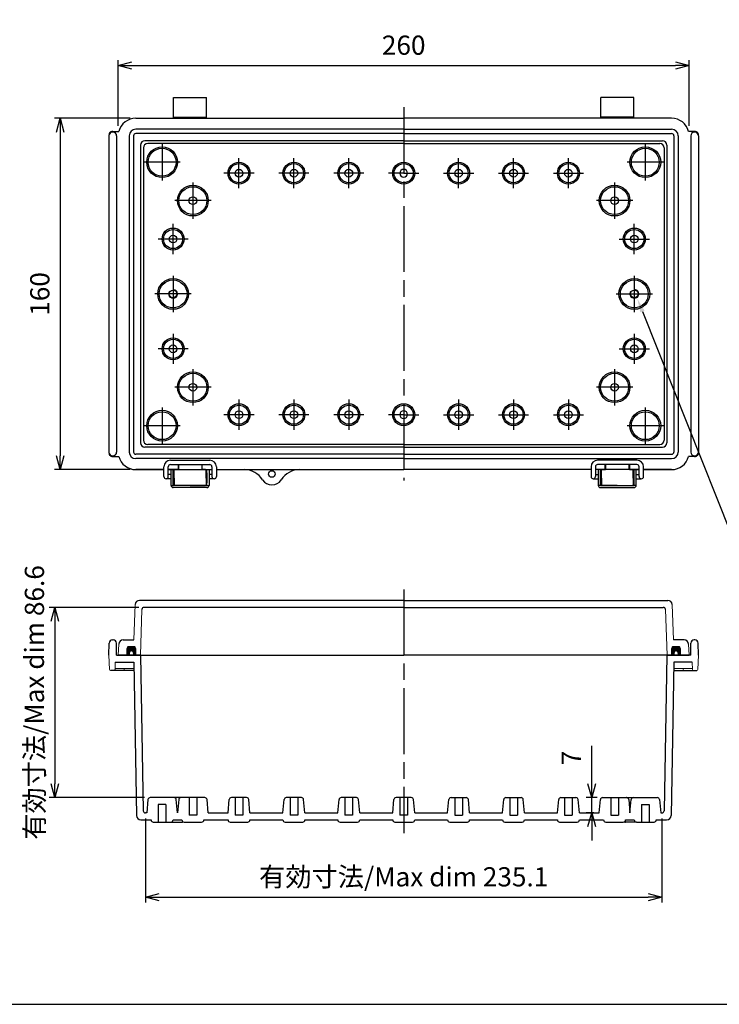
# Model space of a CAD drawing. Units: millimetres. Extents: x 0 to 2065, y 0 to 700.
# Drawn here: x 1224 to 1542, y 0 to 448 of the extents above; entities that cross this region are included whole.
import ezdxf

# ---------------------------------------------------------------- set-up
doc = ezdxf.new("R2010")
doc.units = ezdxf.units.MM
doc.header["$LTSCALE"] = 2.5
doc.linetypes.add('AM_ISO02W050x2', pattern=[3.75, 3, -0.75])
doc.linetypes.add('AM_ISO08W050', pattern=[18, 12, -1.5, 3, -1.5])
for name, color, linetype, lineweight in [('AM_5', 3, 'Continuous', 25), ('AM_7', 4, 'AM_ISO08W050', 25), ('ｶﾞｽｹｯﾄ', 5, 'Continuous', 50), ('ﾄｯﾌﾟｶﾊﾞｰ', 7, 'Continuous', 25), ('ﾎﾞﾃﾞｨｰ', 2, 'Continuous', 25), ('ﾎﾞﾃﾞｨｰ0', 2, 'AM_ISO02W050x2', 13), ('ﾗｯﾁ', 3, 'Continuous', 25), ('ﾗｯﾁ金具', 6, 'Continuous', 25)]:
    doc.layers.add(name, color=color, linetype=linetype, lineweight=lineweight)
doc.styles.get("Standard").update_dxf_attribs({"font": 'ISOCP.SHX', "bigfont": 'EXTFONT.SHX'})
doc.dimstyles.new('AM_ISO$0', dxfattribs={"dimscale": 2.5, "dimtxt": 3.5, "dimasz": 2.5, "dimexe": 1, "dimexo": 1, "dimgap": 1.5, "dimtad": 1, "dimdec": 1, "dimdsep": 46, "dimtxsty": 'STANDARD', "dimblk": 'OPEN30', "dimcen": 0, "dimclrd": 3, "dimclre": 3, "dimclrt": 2, "dimadec": 0, "dimazin": 2, "dimtp": 0.1, "dimtm": 0.1, "dimtfac": 0.71, "dimtmove": 0, "dimatfit": 3, "dimldrblk": 'OPEN30', "dimfxl": 1, "dimlwd": -1, "dimlwe": -1, "dimarcsym": 0})
doc.dimstyles.new('AM_ISO$3', dxfattribs={"dimtxt": 3.5, "dimasz": 2.5, "dimexe": 1, "dimexo": 1, "dimgap": 1.5, "dimtad": 1, "dimtoh": 1, "dimdsep": 46, "dimtxsty": 'STANDARD', "dimblk": 'OPEN30', "dimcen": 0, "dimclrd": 3, "dimclre": 3, "dimclrt": 2, "dimadec": 0, "dimazin": 2, "dimtp": 0.1, "dimtm": 0.1, "dimtfac": 0.71, "dimtofl": 0, "dimtmove": 0, "dimatfit": 0, "dimldrblk": 'OPEN30', "dimfxl": 1, "dimlwd": -1, "dimlwe": -1, "dimarcsym": 0})

# ---------------------------------------------------------------- blocks, each defined once
blk = doc.blocks.new('TK-A3')
blk.add_lwpolyline([(0, 0), (403, 0), (403, 280), (0, 280)], close=True)
blk = doc.blocks.new('*D63')
at = {"layer": 'AM_5', "color": 3}
for p, q in [((1507.13, 315.51), (1547.56, 214.12)), ((1547.56, 214.12), (1615.84, 214.12))]:
    blk.add_line(p, q, dxfattribs=at)
blk.add_solid([(1508.1, 315.89), (1506.16, 315.12), (1504.81, 321.31)], dxfattribs=at)
at = {"layer": 'Defpoints', "color": 0}
for p in [(1502.78, 326.42), (1504.81, 321.31)]:
    blk.add_point(p, dxfattribs=at)
at = {"layer": 'AM_5', "color": 2, "insert": (1583.57, 222.25), "char_height": 8.75, "attachment_point": 5}
blk.add_mtext('2-M4ｲﾝｻｰﾄﾅｯﾄ', dxfattribs=at)
blk = doc.blocks.new('_Open30')
at = {"color": 0, "linetype": 'ByBlock', "lineweight": -2}
for p, q in [((-1, 0.268), (0, 0)), ((0, 0), (-1, -0.268)), ((0, 0), (-1, 0))]:
    blk.add_line(p, q, dxfattribs=at)
blk = doc.blocks.new('*D55')
at = {"layer": 'AM_5', "color": 3}
for p, q in [((1268.43, 400.06), (1268.43, 430.04)), ((1274.68, 427.54), (1522.18, 427.54)), ((1528.43, 400.06), (1528.43, 430.04))]:
    blk.add_line(p, q, dxfattribs=at)
at = {"layer": 'Defpoints', "color": 0}
for p in [(1528.43, 427.54), (1268.43, 397.56), (1528.43, 397.56)]:
    blk.add_point(p, dxfattribs=at)
at = {"layer": 'AM_5', "color": 3, "xscale": 6.25, "yscale": 6.25, "zscale": 6.25, "rotation": 180}
blk.add_blockref('_Open30', (1268.43, 427.54), dxfattribs=at)
at = {"layer": 'AM_5', "color": 3, "xscale": 6.25, "yscale": 6.25, "zscale": 6.25}
blk.add_blockref('_Open30', (1528.43, 427.54), dxfattribs=at)
at = {"layer": 'AM_5', "color": 2, "insert": (1398.43, 435.67), "char_height": 8.75, "attachment_point": 5}
blk.add_mtext('260', dxfattribs=at)
blk = doc.blocks.new('*D56')
at = {"layer": 'AM_5', "color": 3}
for p, q in [((1273.93, 403.51), (1239.5, 403.51)), ((1242, 397.26), (1242, 249.76)), ((1273.93, 243.51), (1239.5, 243.51))]:
    blk.add_line(p, q, dxfattribs=at)
at = {"layer": 'Defpoints', "color": 0}
for p in [(1276.43, 403.51), (1242, 243.51), (1276.43, 243.51)]:
    blk.add_point(p, dxfattribs=at)
at = {"layer": 'AM_5', "color": 3, "xscale": 6.25, "yscale": 6.25, "zscale": 6.25}
for p, rotation in [((1242, 403.51), 90), ((1242, 243.51), 270)]:
    blk.add_blockref('_Open30', p, dxfattribs=dict(at, rotation=rotation))
at = {"layer": 'AM_5', "color": 2, "insert": (1233.88, 323.51), "char_height": 8.75, "attachment_point": 5, "rotation": 90}
blk.add_mtext('160', dxfattribs=at)
blk = doc.blocks.new('*D59')
at = {"layer": 'AM_5', "color": 3}
for p, q in [((1484.02, 100.42), (1484.02, 117.67)), ((1486.49, 94.17), (1481.52, 94.17)), ((1484.02, 87.17), (1484.02, 94.17)), ((1484.93, 87.17), (1481.52, 87.17)), ((1484.02, 80.92), (1484.02, 74.67))]:
    blk.add_line(p, q, dxfattribs=at)
at = {"layer": 'Defpoints', "color": 0}
for p in [(1484.02, 94.17), (1488.99, 94.17), (1487.43, 87.17)]:
    blk.add_point(p, dxfattribs=at)
at = {"layer": 'AM_5', "color": 3, "xscale": 6.25, "yscale": 6.25, "zscale": 6.25}
for p, rotation in [((1484.02, 94.17), 270), ((1484.02, 87.17), 90)]:
    blk.add_blockref('_Open30', p, dxfattribs=dict(at, rotation=rotation))
at = {"layer": 'AM_5', "color": 2, "insert": (1475.9, 112.17), "char_height": 8.75, "attachment_point": 5, "rotation": 90}
blk.add_mtext('7', dxfattribs=at)
blk = doc.blocks.new('*D60')
at = {"layer": 'AM_5', "color": 3}
for p, q in [((1277.76, 180.77), (1237.06, 180.77)), ((1239.56, 174.52), (1239.56, 100.42)), ((1280.49, 94.17), (1237.06, 94.17))]:
    blk.add_line(p, q, dxfattribs=at)
at = {"layer": 'Defpoints', "color": 0}
for p in [(1280.26, 180.77), (1239.56, 94.17), (1282.99, 94.17)]:
    blk.add_point(p, dxfattribs=at)
at = {"layer": 'AM_5', "color": 3, "xscale": 6.25, "yscale": 6.25, "zscale": 6.25}
for p, rotation in [((1239.56, 180.77), 90), ((1239.56, 94.17), 270)]:
    blk.add_blockref('_Open30', p, dxfattribs=dict(at, rotation=rotation))
at = {"layer": 'AM_5', "color": 2, "insert": (1231.43, 137.47), "char_height": 8.75, "attachment_point": 5, "rotation": 90}
blk.add_mtext('有効寸法/Max dim 86.6', dxfattribs=at)
blk = doc.blocks.new('*D61')
at = {"layer": 'AM_5', "color": 3}
for p, q in [((1280.87, 84.67), (1280.87, 46.31)), ((1516, 84.67), (1516, 46.31)), ((1287.12, 48.81), (1509.75, 48.81))]:
    blk.add_line(p, q, dxfattribs=at)
at = {"layer": 'Defpoints', "color": 0}
for p in [(1280.87, 87.17), (1516, 87.17), (1516, 48.81)]:
    blk.add_point(p, dxfattribs=at)
at = {"layer": 'AM_5', "color": 3, "xscale": 6.25, "yscale": 6.25, "zscale": 6.25, "rotation": 180}
blk.add_blockref('_Open30', (1280.87, 48.81), dxfattribs=at)
at = {"layer": 'AM_5', "color": 3, "xscale": 6.25, "yscale": 6.25, "zscale": 6.25}
blk.add_blockref('_Open30', (1516, 48.81), dxfattribs=at)
at = {"layer": 'AM_5', "color": 2, "insert": (1398.43, 56.93), "char_height": 8.75, "attachment_point": 5}
blk.add_mtext('有効寸法/Max dim 235.1', dxfattribs=at)

msp = doc.modelspace()

# ---------------------------------------------------------------- hatches: boundary and pattern name
at = {"layer": 'ｶﾞｽｹｯﾄ'}
h = msp.add_hatch(color=256, dxfattribs=at)
edge = h.paths.add_edge_path()
edge.add_line((1273.434, 158.973), (1272.434, 158.973))
edge.add_line((1272.434, 158.973), (1272.434, 161.973))
edge.add_arc((1273.434, 161.973), 1, 90, 180, ccw=False)
edge.add_line((1273.434, 162.973), (1275.434, 162.973))
edge.add_arc((1275.434, 161.973), 1, 360, 450, ccw=False)
edge.add_line((1276.434, 161.973), (1276.434, 158.973))
edge.add_line((1276.434, 158.973), (1275.434, 158.973))
edge.add_line((1275.434, 158.973), (1275.434, 159.973))
edge.add_arc((1274.434, 159.973), 1, 360, 540)
edge.add_line((1273.434, 159.973), (1273.434, 158.973))
h = msp.add_hatch(color=256, dxfattribs=at)
edge = h.paths.add_edge_path()
edge.add_line((1523.434, 158.973), (1524.434, 158.973))
edge.add_line((1524.434, 158.973), (1524.434, 161.973))
edge.add_arc((1523.434, 161.973), 1, 360, 450)
edge.add_line((1523.434, 162.973), (1521.434, 162.973))
edge.add_arc((1521.434, 161.973), 1, 90, 180)
edge.add_line((1520.434, 161.973), (1520.434, 158.973))
edge.add_line((1520.434, 158.973), (1521.434, 158.973))
edge.add_line((1521.434, 158.973), (1521.434, 159.973))
edge.add_arc((1522.434, 159.973), 1, 0, 180, ccw=False)
edge.add_line((1523.434, 159.973), (1523.434, 158.973))

# ---------------------------------------------------------------- linework, layer by layer
at = {"layer": 'AM_7'}
for p, q in [((1398.434, 408.512), (1398.434, 238.512)), ((1398.434, 188.973), (1398.434, 77.973))]:
    msp.add_line(p, q, dxfattribs=at)
at = {"layer": 'AM_7', "linetype": 'Continuous'}
for p, q in [((1288.434, 391.786), (1288.434, 375.239)), ((1508.434, 391.786), (1508.434, 375.239)), ((1296.707, 383.512), (1280.16, 383.512)), ((1323.434, 371.647), (1323.434, 385.378)), ((1348.434, 371.647), (1348.434, 385.378)), ((1373.434, 371.647), (1373.434, 385.378)), ((1423.434, 371.647), (1423.434, 385.378)), ((1448.434, 371.647), (1448.434, 385.378)), ((1473.434, 371.647), (1473.434, 385.378)), ((1516.707, 383.512), (1500.16, 383.512)), ((1330.299, 378.512), (1316.568, 378.512)), ((1355.299, 378.512), (1341.568, 378.512)), ((1380.299, 378.512), (1366.568, 378.512)), ((1398.434, 378.512), (1391.568, 378.512)), ((1398.434, 378.512), (1405.299, 378.512)), ((1416.568, 378.512), (1430.299, 378.512)), ((1441.568, 378.512), (1455.299, 378.512)), ((1466.568, 378.512), (1480.299, 378.512)), ((1302.434, 374.286), (1302.434, 357.739)), ((1494.434, 374.286), (1494.434, 357.739)), ((1310.707, 366.012), (1294.16, 366.012)), ((1502.707, 366.012), (1486.16, 366.012)), ((1293.434, 341.647), (1293.434, 355.378)), ((1503.434, 341.647), (1503.434, 355.378)), ((1300.299, 348.512), (1286.568, 348.512)), ((1496.568, 348.512), (1510.299, 348.512)), ((1293.434, 331.786), (1293.434, 315.239)), ((1503.434, 331.786), (1503.434, 315.239)), ((1301.707, 323.512), (1285.16, 323.512)), ((1495.16, 323.512), (1511.707, 323.512)), ((1293.434, 305.378), (1293.434, 291.647)), ((1503.434, 305.378), (1503.434, 291.647)), ((1300.299, 298.512), (1286.568, 298.512)), ((1496.568, 298.512), (1510.299, 298.512)), ((1302.434, 289.286), (1302.434, 272.739)), ((1494.434, 289.286), (1494.434, 272.739)), ((1310.707, 281.012), (1294.16, 281.012)), ((1502.707, 281.012), (1486.16, 281.012)), ((1323.434, 275.378), (1323.434, 261.647)), ((1348.434, 275.378), (1348.434, 261.647)), ((1373.434, 275.378), (1373.434, 261.647)), ((1423.434, 275.378), (1423.434, 261.647)), ((1448.434, 275.378), (1448.434, 261.647)), ((1473.434, 275.378), (1473.434, 261.647)), ((1288.434, 271.786), (1288.434, 255.239)), ((1508.434, 271.786), (1508.434, 255.239)), ((1330.299, 268.512), (1316.568, 268.512)), ((1355.299, 268.512), (1341.568, 268.512)), ((1380.299, 268.512), (1366.568, 268.512)), ((1398.434, 268.512), (1391.568, 268.512)), ((1398.434, 268.512), (1405.299, 268.512)), ((1416.568, 268.512), (1430.299, 268.512)), ((1441.568, 268.512), (1455.299, 268.512)), ((1466.568, 268.512), (1480.299, 268.512)), ((1296.707, 263.512), (1280.16, 263.512)), ((1516.707, 263.512), (1500.16, 263.512))]:
    msp.add_line(p, q, dxfattribs=at)
at = {"layer": 'ﾄｯﾌﾟｶﾊﾞｰ'}
for p, q in [((1398.434, 183.973), (1278.136, 183.973)), ((1398.434, 183.973), (1518.731, 183.973)), ((1398.434, 180.773), (1280.261, 180.773)), ((1398.434, 180.773), (1516.607, 180.773)), ((1270.698, 165.973), (1275.576, 165.973)), ((1526.169, 165.973), (1521.291, 165.973)), ((1278.633, 158.973), (1268.434, 158.973)), ((1518.234, 158.973), (1528.434, 158.973))]:
    msp.add_line(p, q, dxfattribs=at)
at = {"layer": 'ﾄｯﾌﾟｶﾊﾞｰ', "lineweight": 0}
for p, q in [((1275.576, 165.973), (1276.137, 182.042)), ((1278.534, 158.973), (1279.261, 179.808)), ((1518.334, 158.973), (1517.606, 179.808)), ((1521.291, 165.973), (1520.73, 182.042)), ((1268.434, 158.973), (1268.701, 164.077)), ((1272.434, 158.973), (1272.434, 161.973)), ((1273.434, 162.973), (1275.434, 162.973)), ((1276.434, 158.973), (1276.434, 161.973)), ((1520.434, 158.973), (1520.434, 161.973)), ((1523.434, 162.973), (1521.434, 162.973)), ((1524.434, 158.973), (1524.434, 161.973)), ((1528.434, 158.973), (1528.166, 164.077))]:
    msp.add_line(p, q, dxfattribs=at)
at = {"layer": 'ﾄｯﾌﾟｶﾊﾞｰ'}
for centre, radius, start, end in [((1278.136, 181.973), 2, 90, 178), ((1518.731, 181.973), 2, 2, 90), ((1280.261, 179.773), 1, 90, 178), ((1516.607, 179.773), 1, 2, 90), ((1270.698, 163.973), 2, 90, 177), ((1526.169, 163.973), 2, 3, 90)]:
    msp.add_arc(centre, radius, start, end, dxfattribs=at)
at = {"layer": 'ﾄｯﾌﾟｶﾊﾞｰ', "lineweight": 0}
for centre, start, end in [((1273.434, 161.973), 90, 180), ((1275.434, 161.973), 0, 90), ((1521.434, 161.973), 90, 180), ((1523.434, 161.973), 0, 90)]:
    msp.add_arc(centre, 1, start, end, dxfattribs=at)
at = {"layer": 'ﾎﾞﾃﾞｨｰ'}
for p, q in [((1293.684, 413.012), (1308.684, 413.012)), ((1293.684, 403.512), (1293.684, 413.012)), ((1308.684, 403.512), (1308.684, 413.012)), ((1503.184, 413.012), (1488.184, 413.012)), ((1488.184, 403.512), (1488.184, 413.012)), ((1503.184, 403.512), (1503.184, 413.012)), ((1293.684, 404.012), (1308.684, 404.012)), ((1503.184, 404.012), (1488.184, 404.012)), ((1276.434, 403.512), (1398.434, 403.512)), ((1520.434, 403.512), (1398.434, 403.512)), ((1264.234, 395.512), (1264.234, 251.512)), ((1265.984, 397.562), (1268.701, 397.562)), ((1267.734, 395.512), (1267.734, 251.512)), ((1273.434, 395.512), (1273.434, 251.512)), ((1275.434, 395.512), (1275.434, 251.512)), ((1398.434, 398.512), (1276.434, 398.512)), ((1398.434, 396.512), (1276.434, 396.512)), ((1398.434, 398.512), (1520.434, 398.512)), ((1398.434, 396.512), (1520.434, 396.512)), ((1521.434, 395.512), (1521.434, 251.512)), ((1523.434, 395.512), (1523.434, 251.512)), ((1530.884, 397.562), (1528.167, 397.562)), ((1529.134, 395.512), (1529.134, 251.512)), ((1532.634, 395.512), (1532.634, 251.512)), ((1278.633, 391.313), (1278.633, 255.712)), ((1398.434, 393.313), (1280.633, 393.313)), ((1398.434, 392.059), (1281.887, 392.059)), ((1398.434, 393.313), (1516.234, 393.313)), ((1398.434, 392.059), (1514.981, 392.059)), ((1518.234, 391.313), (1518.234, 255.712)), ((1279.887, 390.059), (1279.887, 256.965)), ((1516.981, 390.059), (1516.981, 256.965)), ((1398.434, 253.712), (1280.633, 253.712)), ((1398.434, 254.965), (1281.887, 254.965)), ((1398.434, 254.965), (1514.981, 254.965)), ((1398.434, 253.712), (1516.234, 253.712)), ((1265.984, 249.462), (1268.701, 249.462)), ((1398.434, 250.512), (1276.434, 250.512)), ((1398.434, 248.512), (1276.434, 248.512)), ((1398.434, 250.512), (1520.434, 250.512)), ((1398.434, 248.512), (1520.434, 248.512)), ((1530.884, 249.462), (1528.167, 249.462)), ((1289.228, 243.512), (1276.434, 243.512)), ((1276.434, 243.512), (1289.228, 243.512)), ((1295.684, 243.512), (1291.228, 243.512)), ((1291.228, 243.512), (1311.128, 243.512)), ((1295.684, 245.812), (1295.684, 243.512)), ((1306.683, 243.512), (1306.683, 245.812)), ((1313.128, 243.512), (1398.434, 243.512)), ((1483.728, 243.512), (1398.434, 243.512)), ((1505.628, 243.512), (1485.728, 243.512)), ((1490.184, 243.512), (1490.184, 245.812)), ((1501.183, 245.812), (1501.183, 243.512)), ((1501.184, 243.512), (1505.628, 243.512)), ((1507.628, 243.512), (1520.434, 243.512)), ((1520.434, 243.512), (1507.628, 243.512)), ((1265.83, 165.973), (1266.137, 165.973)), ((1531.037, 165.973), (1530.73, 165.973)), ((1264.234, 158.973), (1264.33, 164.499)), ((1267.734, 158.973), (1267.637, 164.499)), ((1529.134, 158.973), (1529.23, 164.499)), ((1532.634, 158.973), (1532.537, 164.499)), ((1267.734, 158.973), (1398.434, 158.973)), ((1273.434, 159.973), (1273.434, 158.973)), ((1275.434, 159.973), (1275.434, 158.973)), ((1278.633, 158.973), (1279.869, 88.155)), ((1529.134, 158.973), (1398.434, 158.973)), ((1518.234, 158.973), (1516.998, 88.155)), ((1521.434, 159.973), (1521.434, 158.973)), ((1523.434, 159.973), (1523.434, 158.973)), ((1267.098, 155.773), (1275.489, 155.773)), ((1275.489, 155.773), (1276.708, 85.938)), ((1521.379, 155.773), (1520.16, 85.938)), ((1529.769, 155.773), (1521.379, 155.773)), ((1275.555, 151.973), (1264.961, 151.973)), ((1521.312, 151.973), (1531.906, 151.973)), ((1293.878, 94.173), (1282.989, 94.173)), ((1296.878, 94.173), (1293.878, 94.173)), ((1296.989, 94.173), (1296.878, 94.173)), ((1307.878, 94.173), (1296.989, 94.173)), ((1300.684, 94.173), (1300.684, 86.173)), ((1304.184, 94.173), (1304.184, 86.173)), ((1326.878, 94.173), (1319.989, 94.173)), ((1321.684, 94.173), (1321.684, 86.173)), ((1325.184, 94.173), (1325.184, 86.173)), ((1351.878, 94.173), (1344.989, 94.173)), ((1346.684, 94.173), (1346.684, 86.173)), ((1350.184, 94.173), (1350.184, 86.173)), ((1376.878, 94.173), (1369.989, 94.173)), ((1371.684, 94.173), (1371.684, 86.173)), ((1375.184, 94.173), (1375.184, 86.173)), ((1401.878, 94.173), (1394.989, 94.173)), ((1396.684, 94.173), (1396.684, 86.173)), ((1400.184, 94.173), (1400.184, 86.173)), ((1419.989, 94.173), (1426.878, 94.173)), ((1421.684, 94.173), (1421.684, 86.173)), ((1425.184, 94.173), (1425.184, 86.173)), ((1444.989, 94.173), (1451.878, 94.173)), ((1446.684, 94.173), (1446.684, 86.173)), ((1450.184, 94.173), (1450.184, 86.173)), ((1469.989, 94.173), (1476.878, 94.173)), ((1471.684, 94.173), (1471.684, 86.173)), ((1475.184, 94.173), (1475.184, 86.173)), ((1488.989, 94.173), (1499.878, 94.173)), ((1492.684, 94.173), (1492.684, 86.173)), ((1496.184, 94.173), (1496.184, 86.173)), ((1499.878, 94.173), (1499.989, 94.173)), ((1499.989, 94.173), (1502.989, 94.173)), ((1502.989, 94.173), (1513.878, 94.173)), ((1281.994, 93.264), (1281.434, 87.173)), ((1290.184, 90.973), (1286.684, 90.973)), ((1286.684, 90.973), (1286.684, 82.973)), ((1290.184, 90.973), (1290.184, 82.973)), ((1295.434, 87.173), (1294.874, 93.264)), ((1295.994, 93.264), (1295.434, 87.173)), ((1309.434, 87.173), (1308.874, 93.264)), ((1318.434, 87.173), (1318.994, 93.264)), ((1328.434, 87.173), (1327.874, 93.264)), ((1343.434, 87.173), (1343.994, 93.264)), ((1353.434, 87.173), (1352.874, 93.264)), ((1368.434, 87.173), (1368.994, 93.264)), ((1378.434, 87.173), (1377.874, 93.264)), ((1393.434, 87.173), (1393.994, 93.264)), ((1403.434, 87.173), (1402.874, 93.264)), ((1418.434, 87.173), (1418.994, 93.264)), ((1428.434, 87.173), (1427.874, 93.264)), ((1443.434, 87.173), (1443.994, 93.264)), ((1453.434, 87.173), (1452.874, 93.264)), ((1468.434, 87.173), (1468.994, 93.264)), ((1478.434, 87.173), (1477.874, 93.264)), ((1487.434, 87.173), (1487.994, 93.264)), ((1500.874, 93.264), (1501.434, 87.173)), ((1501.434, 87.173), (1501.994, 93.264)), ((1506.684, 90.973), (1506.684, 82.973)), ((1506.684, 90.973), (1510.184, 90.973)), ((1510.184, 90.973), (1510.184, 82.973)), ((1514.874, 93.264), (1515.434, 87.173)), ((1281.434, 87.173), (1280.869, 87.173)), ((1304.184, 86.173), (1300.684, 86.173)), ((1309.434, 87.173), (1318.434, 87.173)), ((1325.184, 86.173), (1321.684, 86.173)), ((1328.434, 87.173), (1343.434, 87.173)), ((1350.184, 86.173), (1346.684, 86.173)), ((1353.434, 87.173), (1368.434, 87.173)), ((1375.184, 86.173), (1371.684, 86.173)), ((1378.434, 87.173), (1393.434, 87.173)), ((1400.184, 86.173), (1396.684, 86.173)), ((1403.434, 87.173), (1418.434, 87.173)), ((1421.684, 86.173), (1425.184, 86.173)), ((1428.434, 87.173), (1443.434, 87.173)), ((1446.684, 86.173), (1450.184, 86.173)), ((1453.434, 87.173), (1468.434, 87.173)), ((1471.684, 86.173), (1475.184, 86.173)), ((1478.434, 87.173), (1487.434, 87.173)), ((1492.684, 86.173), (1496.184, 86.173)), ((1515.434, 87.173), (1515.998, 87.173)), ((1278.707, 83.973), (1283.434, 83.973)), ((1284.434, 82.973), (1292.434, 82.973)), ((1292.434, 82.973), (1297.434, 82.973)), ((1293.434, 83.973), (1297.434, 83.973)), ((1298.434, 82.973), (1306.434, 82.973)), ((1307.434, 83.973), (1318.434, 83.973)), ((1319.434, 82.973), (1327.434, 82.973)), ((1328.434, 83.973), (1343.434, 83.973)), ((1344.434, 82.973), (1352.434, 82.973)), ((1353.434, 83.973), (1368.434, 83.973)), ((1369.434, 82.973), (1377.434, 82.973)), ((1378.434, 83.973), (1393.434, 83.973)), ((1394.434, 82.973), (1402.434, 82.973)), ((1403.434, 83.973), (1418.434, 83.973)), ((1419.434, 82.973), (1427.434, 82.973)), ((1428.434, 83.973), (1443.434, 83.973)), ((1444.434, 82.973), (1452.434, 82.973)), ((1453.434, 83.973), (1468.434, 83.973)), ((1469.434, 82.973), (1477.434, 82.973)), ((1478.434, 83.973), (1489.434, 83.973)), ((1490.434, 82.973), (1498.434, 82.973)), ((1499.434, 83.973), (1503.434, 83.973)), ((1504.434, 82.973), (1499.434, 82.973)), ((1504.434, 82.973), (1512.434, 82.973)), ((1513.434, 83.973), (1518.16, 83.973))]:
    msp.add_line(p, q, dxfattribs=at)
at = {"layer": 'ﾎﾞﾃﾞｨｰ', "lineweight": 0}
for p, q in [((1264.234, 158.973), (1264.461, 152.455)), ((1532.634, 158.973), (1532.406, 152.455)), ((1267.098, 155.773), (1266.983, 152.455)), ((1266.983, 152.973), (1275.538, 152.973)), ((1271.201, 152.973), (1271.183, 152.455)), ((1529.884, 152.973), (1521.33, 152.973)), ((1525.667, 152.973), (1525.685, 152.455)), ((1529.769, 155.773), (1529.885, 152.455))]:
    msp.add_line(p, q, dxfattribs=at)
at = {"layer": 'ﾎﾞﾃﾞｨｰ'}
for centre, radius in [((1288.434, 383.512), 7), ((1508.434, 383.512), 7), ((1288.434, 383.512), 6.357), ((1508.434, 383.512), 6.357), ((1323.434, 378.512), 5), ((1323.434, 378.512), 4.357), ((1348.434, 378.512), 5), ((1348.434, 378.512), 4.357), ((1373.434, 378.512), 5), ((1373.434, 378.512), 4.357), ((1398.434, 378.512), 5), ((1398.434, 378.512), 4.357), ((1423.434, 378.512), 5), ((1423.434, 378.512), 4.357), ((1448.434, 378.512), 5), ((1448.434, 378.512), 4.357), ((1473.434, 378.512), 5), ((1473.434, 378.512), 4.357), ((1323.434, 378.512), 1.75), ((1348.434, 378.512), 1.75), ((1373.434, 378.512), 1.75), ((1423.434, 378.512), 1.75), ((1448.434, 378.512), 1.75), ((1473.434, 378.512), 1.75), ((1302.434, 366.012), 7), ((1302.434, 366.012), 6.357), ((1494.434, 366.012), 7), ((1494.434, 366.012), 6.357), ((1302.434, 366.012), 1.75), ((1494.434, 366.012), 1.75), ((1293.434, 348.512), 5), ((1293.434, 348.512), 4.357), ((1293.434, 348.512), 1.75), ((1503.434, 348.512), 5), ((1503.434, 348.512), 4.357), ((1503.434, 348.512), 1.75), ((1293.434, 323.512), 7), ((1293.434, 323.512), 6.357), ((1503.434, 323.512), 7), ((1503.434, 323.512), 6.357), ((1293.434, 323.512), 1.75), ((1503.434, 323.512), 1.75), ((1293.434, 298.512), 5), ((1293.434, 298.512), 4.357), ((1503.434, 298.512), 5), ((1503.434, 298.512), 4.357), ((1293.434, 298.512), 1.75), ((1503.434, 298.512), 1.75), ((1302.434, 281.012), 7), ((1302.434, 281.012), 6.357), ((1494.434, 281.012), 7), ((1494.434, 281.012), 6.357), ((1302.434, 281.012), 1.75), ((1494.434, 281.012), 1.75), ((1288.434, 263.512), 7), ((1288.434, 263.512), 6.357), ((1323.434, 268.512), 5), ((1323.434, 268.512), 4.357), ((1323.434, 268.512), 1.75), ((1348.434, 268.512), 5), ((1348.434, 268.512), 4.357), ((1348.434, 268.512), 1.75), ((1373.434, 268.512), 5), ((1373.434, 268.512), 4.357), ((1373.434, 268.512), 1.75), ((1398.434, 268.512), 5), ((1398.434, 268.512), 4.357), ((1423.434, 268.512), 5), ((1423.434, 268.512), 4.357), ((1423.434, 268.512), 1.75), ((1448.434, 268.512), 5), ((1448.434, 268.512), 4.357), ((1448.434, 268.512), 1.75), ((1473.434, 268.512), 5), ((1473.434, 268.512), 4.357), ((1473.434, 268.512), 1.75), ((1508.434, 263.512), 7), ((1508.434, 263.512), 6.357), ((1338.434, 241.512), 1.5)]:
    msp.add_circle(centre, radius, dxfattribs=at)
for centre, radius, start, end in [((1276.434, 395.512), 8, 90, 165.15233), ((1520.434, 395.512), 8, 14.84767, 90), ((1265.984, 395.512), 1.75, 0, 180), ((1272.234, 395.512), 8, 175.59507, 180), ((1265.753, 396.011), 1.5, 114.81163, 175.59507), ((1265.984, 395.512), 2.05, 90, 114.81163), ((1276.434, 395.512), 3, 90, 180), ((1276.434, 395.512), 1, 90, 180), ((1520.434, 395.512), 3, 0, 90), ((1520.434, 395.512), 1, 0, 90), ((1530.884, 395.512), 1.75, 0, 180), ((1530.884, 395.512), 2.05, 65.18837, 90), ((1531.114, 396.011), 1.5, 4.40493, 65.18837), ((1524.634, 395.512), 8, 0, 4.40493), ((1280.633, 391.313), 2, 90, 180), ((1281.887, 390.059), 2, 90, 180), ((1514.981, 390.059), 2, 0, 90), ((1516.234, 391.313), 2, 0, 90), ((1398.434, 378.512), 1.75, 90, 270), ((1398.434, 378.512), 1.75, 270, 90), ((1398.434, 268.512), 1.75, 90, 270), ((1398.434, 268.512), 1.75, 270, 90), ((1280.633, 255.712), 2, 180, 270), ((1281.887, 256.965), 2, 180, 270), ((1514.981, 256.965), 2, 270, 0), ((1516.234, 255.712), 2, 270, 0), ((1265.984, 251.512), 1.75, 180, 0), ((1272.234, 251.512), 8, 180, 184.40493), ((1276.434, 251.512), 3, 180, 270), ((1276.434, 251.512), 1, 180, 270), ((1520.434, 251.512), 1, 270, 0), ((1520.434, 251.512), 3, 270, 0), ((1530.884, 251.512), 1.75, 180, 0), ((1524.634, 251.512), 8, 355.59507, 0), ((1265.753, 251.013), 1.5, 184.40493, 245.18837), ((1265.984, 251.512), 2.05, 245.18837, 270), ((1276.434, 251.512), 8, 194.84767, 270), ((1520.434, 251.512), 8, 270, 345.15233), ((1530.884, 251.512), 2.05, 270, 294.81163), ((1531.114, 251.013), 1.5, 294.81163, 355.59507), ((1325.745, 233.512), 10, 32.23095, 90), ((1351.122, 233.512), 10, 90, 147.76905), ((1338.434, 241.512), 5, 212.23095, 327.76905), ((1265.83, 164.473), 1.5, 90, 179), ((1266.137, 164.473), 1.5, 1, 90), ((1530.73, 164.473), 1.5, 90, 179), ((1531.037, 164.473), 1.5, 1, 90), ((1274.434, 159.973), 1, 0, 180), ((1522.434, 159.973), 1, 0, 180), ((1282.989, 93.173), 1, 90, 174.74847), ((1293.878, 93.173), 1, 5.25153, 90), ((1296.989, 93.173), 1, 90, 174.74847), ((1296.878, 93.173), 1, 86.80701, 90), ((1307.878, 93.173), 1, 5.25153, 90), ((1319.989, 93.173), 1, 90, 174.74847), ((1326.878, 93.173), 1, 5.25153, 90), ((1344.989, 93.173), 1, 90, 174.74847), ((1351.878, 93.173), 1, 5.25153, 90), ((1369.989, 93.173), 1, 90, 174.74847), ((1376.878, 93.173), 1, 5.25153, 90), ((1394.989, 93.173), 1, 90, 174.74847), ((1401.878, 93.173), 1, 5.25153, 90), ((1419.989, 93.173), 1, 90, 174.74847), ((1426.878, 93.173), 1, 5.25153, 90), ((1444.989, 93.173), 1, 90, 174.74847), ((1451.878, 93.173), 1, 5.25153, 90), ((1469.989, 93.173), 1, 90, 174.74847), ((1476.878, 93.173), 1, 5.25153, 90), ((1488.989, 93.173), 1, 90, 174.74847), ((1499.878, 93.173), 1, 5.25153, 90), ((1499.989, 93.173), 1, 90, 93.19299), ((1502.989, 93.173), 1, 90, 174.74847), ((1513.878, 93.173), 1, 5.25153, 90), ((1278.707, 85.973), 2, 181, 270), ((1280.869, 88.173), 1, 181, 270), ((1515.998, 88.173), 1, 270, 359), ((1518.16, 85.973), 2, 270, 359), ((1284.434, 83.973), 1, 180, 270), ((1292.434, 83.973), 1, 270, 360), ((1298.434, 83.973), 1, 180, 270), ((1297.434, 83.973), 1, 270, 300), ((1306.434, 83.973), 1, 270, 360), ((1319.434, 83.973), 1, 180, 270), ((1327.434, 83.973), 1, 270, 360), ((1344.434, 83.973), 1, 180, 270), ((1352.434, 83.973), 1, 270, 360), ((1369.434, 83.973), 1, 180, 270), ((1377.434, 83.973), 1, 270, 360), ((1394.434, 83.973), 1, 180, 270), ((1402.434, 83.973), 1, 270, 360), ((1419.434, 83.973), 1, 180, 270), ((1427.434, 83.973), 1, 270, 360), ((1444.434, 83.973), 1, 180, 270), ((1452.434, 83.973), 1, 270, 360), ((1469.434, 83.973), 1, 180, 270), ((1477.434, 83.973), 1, 270, 360), ((1490.434, 83.973), 1, 180, 270), ((1498.434, 83.973), 1, 270, 360), ((1499.434, 83.973), 1, 240, 270), ((1504.434, 83.973), 1, 180, 270), ((1512.434, 83.973), 1, 270, 360)]:
    msp.add_arc(centre, radius, start, end, dxfattribs=at)
at = {"layer": 'ﾎﾞﾃﾞｨｰ', "lineweight": 0}
for centre, start, end in [((1264.961, 152.473), 182, 270), ((1266.483, 152.473), 270, 358), ((1270.683, 152.473), 270, 358), ((1526.184, 152.473), 182, 270), ((1530.384, 152.473), 182, 270), ((1531.906, 152.473), 270, 358)]:
    msp.add_arc(centre, 0.5, start, end, dxfattribs=at)
at = {"layer": 'ﾎﾞﾃﾞｨｰ0'}
for centre in [(1293.434, 323.512), (1503.434, 323.512)]:
    msp.add_circle(centre, 2, dxfattribs=at)
at = {"layer": 'ﾗｯﾁ', "linetype": 'Continuous'}
for p, q in [((1293.934, 242.312), (1293.834, 242.312)), ((1293.934, 242.312), (1293.934, 243.312)), ((1293.934, 239.562), (1293.934, 242.312)), ((1294.134, 243.512), (1294.434, 243.512)), ((1294.434, 243.512), (1295.784, 243.512)), ((1295.784, 243.512), (1295.884, 243.512)), ((1295.884, 245.812), (1295.884, 243.512)), ((1306.484, 245.812), (1306.484, 243.512)), ((1306.584, 243.512), (1306.484, 243.512)), ((1307.934, 243.512), (1306.584, 243.512)), ((1308.234, 243.512), (1307.934, 243.512)), ((1308.434, 242.312), (1308.434, 243.312)), ((1308.434, 242.312), (1308.534, 242.312)), ((1308.434, 239.562), (1308.434, 242.312)), ((1488.433, 242.312), (1488.333, 242.312)), ((1488.433, 242.312), (1488.433, 243.312)), ((1488.433, 239.562), (1488.433, 242.312)), ((1488.633, 243.512), (1488.933, 243.512)), ((1488.933, 243.512), (1490.283, 243.512)), ((1490.283, 243.512), (1490.383, 243.512)), ((1490.383, 245.812), (1490.383, 243.512)), ((1500.983, 245.812), (1500.983, 243.512)), ((1501.083, 243.512), (1500.983, 243.512)), ((1502.433, 243.512), (1501.083, 243.512)), ((1502.733, 243.512), (1502.433, 243.512)), ((1502.933, 242.312), (1502.933, 243.312)), ((1502.933, 242.312), (1503.033, 242.312)), ((1502.933, 239.562), (1502.933, 242.312)), ((1293.634, 242.112), (1293.634, 239.812)), ((1293.634, 239.812), (1293.634, 237.512)), ((1293.934, 239.562), (1293.934, 237.312)), ((1308.434, 239.562), (1308.434, 237.312)), ((1308.734, 242.112), (1308.734, 239.812)), ((1308.734, 239.812), (1308.734, 237.512)), ((1488.133, 242.112), (1488.133, 239.812)), ((1488.133, 239.812), (1488.133, 237.512)), ((1488.433, 239.562), (1488.433, 237.312)), ((1502.933, 239.562), (1502.933, 237.312)), ((1503.233, 242.112), (1503.233, 239.812)), ((1503.233, 239.812), (1503.233, 237.512)), ((1293.934, 237.312), (1293.834, 237.312)), ((1293.934, 237.312), (1293.934, 236.512)), ((1301.184, 236.312), (1294.134, 236.312)), ((1301.184, 236.312), (1308.234, 236.312)), ((1308.434, 237.312), (1308.434, 236.512)), ((1308.434, 237.312), (1308.534, 237.312)), ((1488.433, 237.312), (1488.333, 237.312)), ((1488.433, 237.312), (1488.433, 236.512)), ((1495.683, 236.312), (1488.633, 236.312)), ((1495.683, 236.312), (1502.733, 236.312)), ((1502.933, 237.312), (1502.933, 236.512)), ((1502.933, 237.312), (1503.033, 237.312))]:
    msp.add_line(p, q, dxfattribs=at)
for centre, start, end in [((1293.834, 242.112), 90, 180), ((1294.134, 243.312), 90, 180), ((1308.234, 243.312), 0, 90), ((1308.534, 242.112), 0, 90), ((1488.333, 242.112), 90, 180), ((1488.633, 243.312), 90, 180), ((1502.733, 243.312), 0, 90), ((1503.033, 242.112), 0, 90), ((1293.834, 237.512), 180, 270), ((1294.134, 236.512), 180, 270), ((1308.234, 236.512), 270, 0), ((1308.534, 237.512), 270, 0), ((1488.333, 237.512), 180, 270), ((1488.633, 236.512), 180, 270), ((1502.733, 236.512), 270, 0), ((1503.033, 237.512), 270, 0)]:
    msp.add_arc(centre, 0.2, start, end, dxfattribs=at)
at = {"layer": 'ﾗｯﾁ金具'}
for p, q in [((1292.228, 247.812), (1310.128, 247.812)), ((1504.628, 247.812), (1486.728, 247.812)), ((1289.228, 240.312), (1289.228, 244.812)), ((1291.228, 240.312), (1291.228, 244.812)), ((1292.228, 245.812), (1310.128, 245.812)), ((1308.839, 243.512), (1309.839, 243.512)), ((1309.839, 243.512), (1309.839, 236.312)), ((1311.128, 244.812), (1311.128, 240.312)), ((1313.128, 244.812), (1313.128, 240.312)), ((1483.728, 244.812), (1483.728, 240.312)), ((1485.728, 244.812), (1485.728, 240.312)), ((1504.628, 245.812), (1486.728, 245.812)), ((1488.028, 243.512), (1487.028, 243.512)), ((1487.028, 243.512), (1487.028, 236.312)), ((1505.628, 240.312), (1505.628, 244.812)), ((1507.628, 240.312), (1507.628, 244.812)), ((1292.528, 239.312), (1290.228, 239.312)), ((1292.528, 241.312), (1291.228, 241.312)), ((1293.634, 241.312), (1293.539, 241.312)), ((1293.539, 239.312), (1293.634, 239.312)), ((1308.734, 241.312), (1308.829, 241.312)), ((1308.829, 239.312), (1308.734, 239.312)), ((1311.128, 241.312), (1309.828, 241.312)), ((1312.128, 239.312), (1309.828, 239.312)), ((1484.728, 239.312), (1487.028, 239.312)), ((1485.728, 241.312), (1487.028, 241.312)), ((1488.133, 241.312), (1488.038, 241.312)), ((1488.038, 239.312), (1488.133, 239.312)), ((1503.233, 241.312), (1503.328, 241.312)), ((1503.328, 239.312), (1503.233, 239.312)), ((1504.328, 241.312), (1505.628, 241.312)), ((1504.328, 239.312), (1506.628, 239.312))]:
    msp.add_line(p, q, dxfattribs=at)
at = {"layer": 'ﾗｯﾁ金具', "linetype": 'Continuous'}
for p, q in [((1292.539, 243.512), (1293.539, 243.512)), ((1292.539, 236.312), (1292.539, 243.512)), ((1293.539, 236.312), (1293.539, 243.512)), ((1308.829, 236.312), (1308.829, 243.512)), ((1308.839, 243.512), (1309.839, 243.512)), ((1308.839, 236.312), (1308.839, 243.512)), ((1488.028, 243.512), (1487.028, 243.512)), ((1488.028, 236.312), (1488.028, 243.512)), ((1488.038, 236.312), (1488.038, 243.512)), ((1504.328, 243.512), (1503.328, 243.512)), ((1503.328, 236.312), (1503.328, 243.512)), ((1504.328, 236.312), (1504.328, 243.512)), ((1292.534, 236.312), (1293.534, 236.312)), ((1308.834, 236.312), (1293.534, 236.312)), ((1308.839, 235.312), (1293.539, 235.312)), ((1308.834, 236.312), (1309.834, 236.312)), ((1488.033, 236.312), (1487.033, 236.312)), ((1488.028, 235.312), (1503.328, 235.312)), ((1488.033, 236.312), (1503.333, 236.312)), ((1504.333, 236.312), (1503.333, 236.312))]:
    msp.add_line(p, q, dxfattribs=at)
at = {"layer": 'ﾗｯﾁ金具'}
for centre, radius, start, end in [((1292.228, 244.812), 3, 90, 180), ((1310.128, 244.812), 3, 0, 90), ((1486.728, 244.812), 3, 90, 180), ((1504.628, 244.812), 3, 0, 90), ((1292.228, 244.812), 1, 90, 180), ((1310.128, 244.812), 1, 0, 90), ((1486.728, 244.812), 1, 90, 180), ((1504.628, 244.812), 1, 0, 90), ((1290.228, 240.312), 1, 180, 0), ((1312.128, 240.312), 1, 180, 0), ((1484.728, 240.312), 1, 180, 0), ((1506.628, 240.312), 1, 180, 0), ((1293.539, 236.312), 1, 180, 270), ((1308.839, 236.312), 1, 270, 0), ((1488.028, 236.312), 1, 180, 270), ((1503.328, 236.312), 1, 270, 0)]:
    msp.add_arc(centre, radius, start, end, dxfattribs=at)

# ---------------------------------------------------------------- block references
at = {"lineweight": 0, "xscale": 2.5, "yscale": 2.5, "zscale": 2.5}
msp.add_blockref('TK-A3', (1057.5, 0), dxfattribs=at)

# ---------------------------------------------------------------- dimensions: what is measured, and where the dimension line sits
at = {"layer": 'AM_5'}
dim = msp.add_linear_dim(base=(1528.434, 427.545), p1=(1268.434, 397.562), p2=(1528.434, 397.562), dimstyle='AM_ISO$0', dxfattribs=at)
dim.commit()
dim.dimension.update_dxf_attribs({"geometry": '*D55', "text_midpoint": (1398.434, 427.545), "dimtype": 160})
dim = msp.add_linear_dim(base=(1242.003, 243.512), p1=(1276.434, 403.512), p2=(1276.434, 243.512), angle=90, dimstyle='AM_ISO$0', dxfattribs=at)
dim.commit()
dim.dimension.update_dxf_attribs({"geometry": '*D56', "text_midpoint": (1242.003, 323.512), "dimtype": 160})
dim = msp.add_diameter_dim_2p(p1=(1502.776, 326.422), p2=(1504.813, 321.313), text='2-M4ｲﾝｻｰﾄﾅｯﾄ', dimstyle='AM_ISO$3', override={"dimscale": 2.5, "dimasz": 2.5, "dimsah": 1}, dxfattribs=at)
dim.commit()
dim.dimension.update_dxf_attribs({"geometry": '*D63', "text_midpoint": (1583.574, 214.121), "dimtype": 163})
dim = msp.add_linear_dim(base=(1239.556, 94.173), p1=(1280.261, 180.773), p2=(1282.989, 94.173), angle=90, text='有効寸法/Max dim <>', dimstyle='AM_ISO$0', override={"dimdec": 1}, dxfattribs=at)
dim.commit()
dim.dimension.update_dxf_attribs({"geometry": '*D60', "text_midpoint": (1239.556, 137.473), "dimtype": 160})
dim = msp.add_linear_dim(base=(1484.02, 94.173), p1=(1487.434, 87.173), p2=(1488.989, 94.173), angle=90, dimstyle='AM_ISO$0', dxfattribs=at)
dim.commit()
dim.dimension.update_dxf_attribs({"geometry": '*D59', "text_midpoint": (1475.895, 112.173)})
dim = msp.add_linear_dim(base=(1515.998, 48.807), p1=(1280.869, 87.173), p2=(1515.998, 87.173), text='有効寸法/Max dim <>', dimstyle='AM_ISO$0', dxfattribs=at)
dim.commit()
dim.dimension.update_dxf_attribs({"geometry": '*D61', "text_midpoint": (1398.434, 48.807), "dimtype": 160})

doc.saveas('drawing.dxf')
